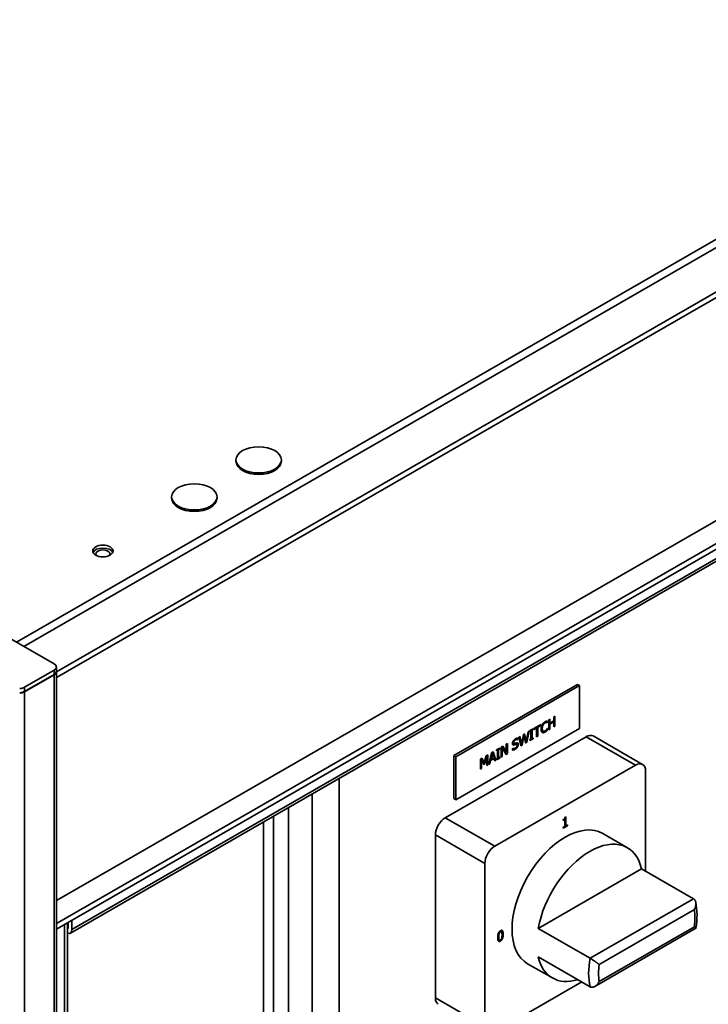
# Paper-space layout 'Sheet_1' of a CAD drawing. Extents: x 12 to 829, y 13 to 581.
# Drawn here: x 549 to 568, y 186 to 215 of the extents above; entities that cross this region are included whole.
import ezdxf

# ---------------------------------------------------------------- set-up
doc = ezdxf.new("R2010")
doc.units = 0
doc.layers.add('Visible Edges(OMA)', color=7, linetype='Continuous', lineweight=35)
doc.layers.add('Visible Tangent Edges(OMA)', color=7, linetype='Continuous', lineweight=35)

psp = doc.layouts.new('Sheet_1')

# ---------------------------------------------------------------- linework, layer by layer
at = {"layer": 'Visible Edges(OMA)'}
for p, q in [((549.803, 195.986), (605.934, 228.31)), ((549.803, 195.823), (605.934, 228.147)), ((549.803, 189.444), (605.368, 221.442)), ((549.803, 188.792), (605.934, 221.116)), ((549.803, 188.629), (605.934, 220.952)), ((550.203, 188.513), (603.236, 219.052)), ((554.938, 202.049), (554.938, 202.008)), ((556.238, 202.049), (556.238, 202.008)), ((553.1, 200.99), (553.1, 200.949)), ((554.4, 200.99), (554.4, 200.949)), ((547.704, 197.387), (549.737, 196.216)), ((549.737, 196.033), (548.893, 195.547)), ((549.803, 196.002), (549.803, 196.124)), ((548.893, 195.424), (549.737, 195.91)), ((548.893, 195.416), (549.737, 195.902)), ((549.803, 195.993), (549.803, 40.537)), ((561.174, 193.589), (564.71, 195.625)), ((561.231, 193.556), (564.766, 195.592)), ((564.71, 195.625), (564.766, 195.592)), ((564.766, 195.592), (564.766, 194.366)), ((563.885, 194.615), (563.918, 194.634)), ((563.885, 194.329), (563.885, 194.615)), ((563.911, 194.63), (563.911, 194.526)), ((563.918, 194.634), (563.918, 194.522)), ((564.032, 194.699), (564.065, 194.718)), ((564.032, 194.587), (564.032, 194.699)), ((564.058, 194.714), (564.058, 194.436)), ((564.065, 194.718), (564.065, 194.432)), ((564.766, 194.366), (561.231, 192.33)), ((563.346, 194.304), (563.442, 194.359)), ((563.435, 194.334), (563.403, 194.316)), ((563.403, 194.316), (563.403, 194.088)), ((563.403, 194.316), (563.41, 194.312)), ((563.442, 194.33), (563.41, 194.312)), ((563.41, 194.312), (563.41, 194.084)), ((563.435, 194.355), (563.435, 194.334)), ((563.435, 194.334), (563.442, 194.33)), ((563.442, 194.359), (563.442, 194.33)), ((563.457, 194.368), (563.656, 194.483)), ((563.533, 194.386), (563.457, 194.342)), ((563.54, 194.382), (563.457, 194.334)), ((563.457, 194.334), (563.457, 194.368)), ((563.533, 194.386), (563.54, 194.382)), ((563.54, 194.13), (563.54, 194.382)), ((563.649, 194.453), (563.566, 194.405)), ((563.566, 194.405), (563.566, 194.153)), ((563.566, 194.405), (563.573, 194.401)), ((563.656, 194.449), (563.573, 194.401)), ((563.573, 194.401), (563.573, 194.149)), ((563.649, 194.479), (563.649, 194.453)), ((563.649, 194.453), (563.656, 194.449)), ((563.656, 194.483), (563.656, 194.449)), ((563.716, 194.469), (563.723, 194.465)), ((563.848, 194.536), (563.845, 194.535)), ((563.845, 194.535), (563.852, 194.531)), ((563.848, 194.578), (563.848, 194.536)), ((563.848, 194.536), (563.855, 194.532)), ((563.848, 194.367), (563.848, 194.335)), ((563.848, 194.335), (563.855, 194.331)), ((563.855, 194.532), (563.852, 194.531)), ((563.852, 194.375), (563.855, 194.376)), ((563.855, 194.578), (563.855, 194.532)), ((563.855, 194.376), (563.855, 194.331)), ((563.911, 194.352), (563.885, 194.337)), ((563.918, 194.348), (563.885, 194.329)), ((564.025, 194.557), (563.911, 194.492)), ((563.911, 194.526), (563.918, 194.522)), ((563.911, 194.492), (563.911, 194.352)), ((563.911, 194.492), (563.918, 194.488)), ((563.911, 194.352), (563.918, 194.348)), ((563.918, 194.522), (564.032, 194.587)), ((564.032, 194.553), (563.918, 194.488)), ((563.918, 194.488), (563.918, 194.348)), ((564.025, 194.557), (564.032, 194.553)), ((564.032, 194.413), (564.032, 194.553)), ((564.058, 194.436), (564.032, 194.421)), ((564.065, 194.432), (564.032, 194.413)), ((564.058, 194.436), (564.065, 194.432)), ((560.927, 191.811), (564.957, 194.132)), ((562.998, 194.053), (562.996, 194.052)), ((562.996, 194.052), (563.003, 194.048)), ((562.998, 194.094), (562.998, 194.053)), ((562.998, 194.053), (563.005, 194.049)), ((563.005, 194.049), (563.003, 194.048)), ((563.005, 194.095), (563.005, 194.049)), ((563.028, 194.121), (563.062, 194.141)), ((563.091, 193.871), (563.028, 194.121)), ((563.056, 194.137), (563.104, 193.936)), ((563.062, 194.141), (563.112, 193.932)), ((563.112, 193.932), (563.161, 194.198)), ((563.169, 194.162), (563.121, 193.896)), ((563.177, 194.158), (563.128, 193.892)), ((563.161, 194.198), (563.194, 194.217)), ((563.169, 194.162), (563.177, 194.158)), ((563.227, 193.949), (563.177, 194.158)), ((563.189, 194.214), (563.237, 194.01)), ((563.194, 194.217), (563.244, 194.006)), ((563.244, 194.006), (563.294, 194.274)), ((563.317, 194.288), (563.257, 193.975)), ((563.326, 194.293), (563.264, 193.971)), ((563.294, 194.274), (563.326, 194.293)), ((563.346, 194.275), (563.346, 194.304)), ((563.37, 194.297), (563.346, 194.283)), ((563.377, 194.293), (563.346, 194.275)), ((563.435, 194.077), (563.346, 194.026)), ((563.442, 194.073), (563.346, 194.018)), ((563.346, 194.047), (563.377, 194.065)), ((563.346, 194.018), (563.346, 194.047)), ((563.37, 194.297), (563.377, 194.293)), ((563.377, 194.065), (563.377, 194.293)), ((563.403, 194.088), (563.41, 194.084)), ((563.41, 194.084), (563.442, 194.102)), ((563.435, 194.098), (563.435, 194.077)), ((563.435, 194.077), (563.442, 194.073)), ((563.442, 194.102), (563.442, 194.073)), ((563.566, 194.153), (563.54, 194.138)), ((563.573, 194.149), (563.54, 194.13)), ((563.566, 194.153), (563.573, 194.149)), ((563.721, 194.293), (563.728, 194.289)), ((563.815, 194.299), (563.822, 194.295)), ((565.157, 194.152), (566.571, 193.337)), ((562.389, 193.753), (562.485, 193.808)), ((562.389, 193.724), (562.389, 193.753)), ((562.413, 193.746), (562.389, 193.732)), ((562.413, 193.746), (562.42, 193.742)), ((562.478, 193.783), (562.446, 193.765)), ((562.446, 193.765), (562.446, 193.537)), ((562.446, 193.765), (562.453, 193.761)), ((562.485, 193.779), (562.453, 193.761)), ((562.453, 193.761), (562.453, 193.533)), ((562.478, 193.804), (562.478, 193.783)), ((562.478, 193.783), (562.485, 193.779)), ((562.485, 193.808), (562.485, 193.779)), ((562.526, 193.832), (562.572, 193.859)), ((562.526, 193.546), (562.526, 193.832)), ((562.549, 193.814), (562.549, 193.567)), ((562.549, 193.814), (562.556, 193.81)), ((562.666, 193.626), (562.556, 193.81)), ((562.556, 193.81), (562.556, 193.563)), ((562.569, 193.857), (562.665, 193.694)), ((562.572, 193.859), (562.672, 193.689)), ((562.672, 193.916), (562.703, 193.934)), ((562.672, 193.689), (562.672, 193.916)), ((562.696, 193.93), (562.696, 193.652)), ((562.703, 193.934), (562.703, 193.648)), ((562.847, 193.796), (562.849, 193.797)), ((562.847, 193.748), (562.847, 193.796)), ((562.886, 193.944), (562.893, 193.94)), ((562.898, 193.901), (562.906, 193.897)), ((562.964, 193.913), (562.971, 193.909)), ((563.121, 193.896), (563.089, 193.878)), ((563.128, 193.892), (563.091, 193.871)), ((563.104, 193.936), (563.112, 193.932)), ((563.121, 193.896), (563.128, 193.892)), ((563.257, 193.975), (563.225, 193.957)), ((563.264, 193.971), (563.227, 193.949)), ((563.237, 194.01), (563.244, 194.006)), ((563.257, 193.975), (563.264, 193.971)), ((561.174, 193.589), (561.231, 193.556)), ((561.174, 192.363), (561.174, 193.589)), ((561.231, 192.33), (561.231, 193.556)), ((561.932, 193.49), (561.977, 193.516)), ((561.932, 193.204), (561.932, 193.49)), ((561.956, 193.472), (561.956, 193.226)), ((561.956, 193.472), (561.963, 193.468)), ((562.027, 193.337), (561.963, 193.468)), ((561.963, 193.468), (561.963, 193.221)), ((561.973, 193.514), (562.032, 193.396)), ((561.977, 193.516), (562.039, 193.392)), ((562.039, 193.392), (562.099, 193.586)), ((562.104, 193.558), (562.04, 193.353)), ((562.111, 193.554), (562.047, 193.349)), ((562.099, 193.586), (562.144, 193.612)), ((562.104, 193.558), (562.111, 193.554)), ((562.111, 193.307), (562.111, 193.554)), ((562.137, 193.608), (562.137, 193.33)), ((562.144, 193.612), (562.144, 193.326)), ((562.168, 193.34), (562.251, 193.674)), ((562.311, 193.51), (562.216, 193.456)), ((562.318, 193.506), (562.223, 193.452)), ((562.264, 193.65), (562.225, 193.493)), ((562.225, 193.493), (562.232, 193.489)), ((562.271, 193.646), (562.232, 193.489)), ((562.232, 193.489), (562.309, 193.533)), ((562.251, 193.674), (562.292, 193.697)), ((562.264, 193.65), (562.271, 193.646)), ((562.309, 193.533), (562.271, 193.646)), ((562.287, 193.694), (562.368, 193.463)), ((562.292, 193.697), (562.375, 193.459)), ((562.311, 193.51), (562.318, 193.506)), ((562.34, 193.439), (562.318, 193.506)), ((562.42, 193.742), (562.389, 193.724)), ((562.478, 193.526), (562.389, 193.475)), ((562.485, 193.522), (562.389, 193.467)), ((562.389, 193.496), (562.42, 193.514)), ((562.389, 193.467), (562.389, 193.496)), ((562.42, 193.514), (562.42, 193.742)), ((562.446, 193.537), (562.453, 193.533)), ((562.453, 193.533), (562.485, 193.551)), ((562.478, 193.547), (562.478, 193.526)), ((562.478, 193.526), (562.485, 193.522)), ((562.485, 193.551), (562.485, 193.522)), ((562.549, 193.567), (562.526, 193.554)), ((562.556, 193.563), (562.526, 193.546)), ((562.549, 193.567), (562.556, 193.563)), ((562.696, 193.652), (562.662, 193.632)), ((562.665, 193.694), (562.672, 193.689)), ((562.703, 193.648), (562.666, 193.626)), ((562.696, 193.652), (562.703, 193.648)), ((561.956, 193.226), (561.932, 193.212)), ((561.963, 193.221), (561.932, 193.204)), ((561.956, 193.226), (561.963, 193.221)), ((562.04, 193.353), (562.024, 193.344)), ((562.047, 193.349), (562.027, 193.337)), ((562.032, 193.396), (562.039, 193.392)), ((562.04, 193.353), (562.047, 193.349)), ((562.137, 193.33), (562.111, 193.315)), ((562.144, 193.326), (562.111, 193.307)), ((562.137, 193.33), (562.144, 193.326)), ((562.201, 193.359), (562.168, 193.34)), ((562.194, 193.363), (562.17, 193.349)), ((562.216, 193.456), (562.194, 193.363)), ((562.194, 193.363), (562.201, 193.359)), ((562.223, 193.452), (562.201, 193.359)), ((562.216, 193.456), (562.223, 193.452)), ((562.368, 193.463), (562.338, 193.446)), ((562.375, 193.459), (562.34, 193.439)), ((562.341, 190.997), (566.372, 193.318)), ((562.368, 193.463), (562.375, 193.459)), ((566.654, 193.154), (566.654, 190.289)), ((561.174, 192.363), (561.231, 192.33)), ((556.444, 192.107), (556.444, 164.412)), ((564.352, 191.828), (564.378, 191.843)), ((564.371, 191.839), (564.371, 191.589)), ((564.378, 191.843), (564.378, 191.585)), ((564.339, 191.762), (564.301, 191.74)), ((564.301, 191.732), (564.301, 191.759)), ((564.346, 191.758), (564.301, 191.732)), ((564.415, 191.585), (564.301, 191.52)), ((564.422, 191.581), (564.301, 191.511)), ((564.301, 191.541), (564.346, 191.566)), ((564.301, 191.511), (564.301, 191.541)), ((564.339, 191.762), (564.346, 191.758)), ((564.346, 191.566), (564.346, 191.758)), ((564.371, 191.589), (564.378, 191.585)), ((564.378, 191.585), (564.422, 191.61)), ((564.415, 191.606), (564.415, 191.585)), ((564.415, 191.585), (564.422, 191.581)), ((564.422, 191.61), (564.422, 191.581)), ((560.644, 186.661), (560.644, 191.321)), ((565.429, 191.363), (566.136, 190.956)), ((562.058, 185.847), (562.058, 190.507)), ((563.585, 188.65), (566.542, 190.353)), ((566.542, 190.353), (568.027, 189.498)), ((550.125, 41.653), (550.125, 188.814)), ((550.143, 188.677), (550.143, 188.825)), ((550.249, 188.886), (550.249, 188.616)), ((562.524, 188.559), (562.531, 188.555)), ((563.585, 188.65), (565.07, 187.795)), ((568.094, 188.652), (565.202, 186.987)), ((562.471, 188.317), (562.478, 188.313)), ((563.585, 187.833), (565.07, 186.978)), ((563.283, 187.637), (563.99, 187.23)), ((564.83, 187.116), (562.341, 185.683))]:
    psp.add_line(p, q, dxfattribs=at)
at = {"layer": 'Visible Edges(OMA)', "flags": 128}
for points in [[(563.667, 194.346), (563.667, 194.352), (563.667, 194.358), (563.668, 194.363), (563.668, 194.369), (563.668, 194.375), (563.669, 194.381), (563.67, 194.386), (563.671, 194.392), (563.672, 194.397), (563.673, 194.402), (563.674, 194.408), (563.675, 194.413), (563.676, 194.418), (563.678, 194.423), (563.679, 194.428), (563.681, 194.433), (563.683, 194.438), (563.685, 194.443), (563.687, 194.448), (563.689, 194.453), (563.691, 194.458), (563.693, 194.463), (563.696, 194.468), (563.698, 194.473)], [(563.698, 194.253), (563.696, 194.255), (563.693, 194.257), (563.691, 194.259), (563.689, 194.261), (563.687, 194.264), (563.685, 194.267), (563.683, 194.269), (563.681, 194.272), (563.68, 194.276), (563.678, 194.279), (563.677, 194.283), (563.675, 194.286), (563.674, 194.29), (563.673, 194.295), (563.672, 194.299), (563.671, 194.303), (563.67, 194.308), (563.669, 194.313), (563.668, 194.318), (563.668, 194.323), (563.668, 194.329), (563.667, 194.334), (563.667, 194.34), (563.667, 194.346)], [(563.716, 194.469), (563.714, 194.464), (563.712, 194.458), (563.709, 194.453), (563.708, 194.448), (563.706, 194.444), (563.704, 194.439), (563.703, 194.434), (563.702, 194.43), (563.701, 194.426), (563.7, 194.422), (563.699, 194.418), (563.698, 194.414), (563.698, 194.41), (563.697, 194.406), (563.696, 194.403), (563.696, 194.399), (563.696, 194.395), (563.695, 194.391), (563.695, 194.388), (563.695, 194.384), (563.695, 194.38), (563.694, 194.377), (563.694, 194.373), (563.694, 194.37)], [(563.694, 194.37), (563.694, 194.363), (563.695, 194.356), (563.695, 194.35), (563.696, 194.345), (563.696, 194.34), (563.697, 194.336), (563.698, 194.332), (563.699, 194.328), (563.7, 194.325), (563.701, 194.322), (563.701, 194.32), (563.702, 194.318), (563.703, 194.315), (563.704, 194.313), (563.705, 194.311), (563.706, 194.309), (563.707, 194.307), (563.709, 194.306), (563.71, 194.304), (563.711, 194.302), (563.713, 194.301), (563.714, 194.299), (563.716, 194.298), (563.717, 194.296)], [(563.698, 194.473), (563.7, 194.477), (563.703, 194.482), (563.706, 194.486), (563.708, 194.49), (563.711, 194.495), (563.714, 194.499), (563.717, 194.503), (563.72, 194.507), (563.723, 194.511), (563.726, 194.515), (563.73, 194.518), (563.733, 194.522), (563.736, 194.526), (563.74, 194.529), (563.743, 194.533), (563.747, 194.536), (563.751, 194.539), (563.755, 194.542), (563.758, 194.545), (563.762, 194.548), (563.766, 194.551), (563.77, 194.553), (563.774, 194.556), (563.778, 194.558)], [(563.723, 194.465), (563.722, 194.461), (563.72, 194.458), (563.719, 194.454), (563.717, 194.45), (563.716, 194.447), (563.714, 194.443), (563.713, 194.439), (563.712, 194.435), (563.71, 194.431), (563.709, 194.427), (563.708, 194.423), (563.707, 194.419), (563.706, 194.414), (563.705, 194.41), (563.705, 194.406), (563.704, 194.401), (563.703, 194.397), (563.703, 194.393), (563.702, 194.388), (563.702, 194.384), (563.702, 194.379), (563.702, 194.375), (563.701, 194.37), (563.701, 194.366)], [(563.701, 194.366), (563.701, 194.361), (563.702, 194.356), (563.702, 194.352), (563.702, 194.347), (563.702, 194.343), (563.703, 194.339), (563.703, 194.335), (563.704, 194.331), (563.705, 194.328), (563.706, 194.325), (563.707, 194.321), (563.707, 194.318), (563.709, 194.316), (563.71, 194.313), (563.711, 194.31), (563.712, 194.308), (563.713, 194.305), (563.715, 194.303), (563.716, 194.301), (563.718, 194.299), (563.719, 194.297), (563.721, 194.295), (563.722, 194.294), (563.724, 194.292)], [(563.771, 194.53), (563.768, 194.528), (563.765, 194.526), (563.762, 194.524), (563.758, 194.521), (563.755, 194.519), (563.752, 194.516), (563.749, 194.513), (563.747, 194.511), (563.744, 194.508), (563.742, 194.506), (563.739, 194.503), (563.737, 194.501), (563.735, 194.498), (563.733, 194.496), (563.732, 194.493), (563.73, 194.491), (563.728, 194.488), (563.726, 194.485), (563.724, 194.483), (563.723, 194.48), (563.721, 194.477), (563.719, 194.474), (563.718, 194.472), (563.716, 194.469)], [(563.778, 194.526), (563.776, 194.524), (563.773, 194.522), (563.77, 194.521), (563.768, 194.519), (563.765, 194.517), (563.763, 194.515), (563.76, 194.513), (563.758, 194.511), (563.755, 194.508), (563.753, 194.506), (563.751, 194.503), (563.748, 194.501), (563.746, 194.498), (563.744, 194.496), (563.741, 194.493), (563.739, 194.49), (563.737, 194.487), (563.735, 194.484), (563.733, 194.481), (563.731, 194.478), (563.729, 194.475), (563.727, 194.471), (563.725, 194.468), (563.723, 194.465)], [(563.817, 194.543), (563.814, 194.543), (563.811, 194.543), (563.808, 194.543), (563.805, 194.542), (563.802, 194.542), (563.8, 194.541), (563.798, 194.541), (563.796, 194.541), (563.795, 194.54), (563.793, 194.54), (563.792, 194.539), (563.79, 194.539), (563.789, 194.538), (563.787, 194.538), (563.785, 194.537), (563.784, 194.536), (563.782, 194.536), (563.781, 194.535), (563.779, 194.534), (563.777, 194.533), (563.776, 194.532), (563.774, 194.532), (563.773, 194.531), (563.771, 194.53)], [(563.778, 194.558), (563.78, 194.559), (563.782, 194.561), (563.785, 194.562), (563.787, 194.563), (563.788, 194.564), (563.79, 194.565), (563.792, 194.566), (563.794, 194.567), (563.796, 194.567), (563.798, 194.568), (563.8, 194.569), (563.802, 194.57), (563.804, 194.57), (563.805, 194.571), (563.807, 194.572), (563.809, 194.572), (563.811, 194.573), (563.812, 194.573), (563.814, 194.574), (563.816, 194.574), (563.817, 194.575), (563.819, 194.575), (563.82, 194.576), (563.822, 194.576)], [(563.824, 194.539), (563.823, 194.539), (563.821, 194.539), (563.819, 194.539), (563.818, 194.539), (563.816, 194.539), (563.814, 194.538), (563.813, 194.538), (563.811, 194.538), (563.809, 194.538), (563.807, 194.537), (563.806, 194.537), (563.804, 194.537), (563.802, 194.536), (563.8, 194.536), (563.798, 194.535), (563.796, 194.534), (563.794, 194.533), (563.792, 194.533), (563.79, 194.532), (563.787, 194.531), (563.785, 194.53), (563.783, 194.528), (563.781, 194.527), (563.778, 194.526)], [(563.778, 194.295), (563.781, 194.296), (563.783, 194.298), (563.785, 194.299), (563.787, 194.301), (563.79, 194.302), (563.792, 194.304), (563.794, 194.305), (563.796, 194.307), (563.798, 194.309), (563.8, 194.31), (563.803, 194.312), (563.805, 194.314), (563.807, 194.316), (563.809, 194.318), (563.81, 194.32), (563.812, 194.321), (563.814, 194.323), (563.816, 194.325), (563.818, 194.327), (563.82, 194.329), (563.821, 194.331), (563.823, 194.333), (563.825, 194.335), (563.826, 194.336)], [(563.848, 194.335), (563.846, 194.333), (563.845, 194.332), (563.844, 194.33), (563.842, 194.329), (563.841, 194.327), (563.84, 194.326), (563.838, 194.324), (563.837, 194.323), (563.836, 194.321), (563.834, 194.32), (563.833, 194.318), (563.832, 194.317), (563.83, 194.315), (563.829, 194.314), (563.828, 194.312), (563.826, 194.311), (563.825, 194.309), (563.823, 194.308), (563.822, 194.306), (563.821, 194.305), (563.819, 194.303), (563.818, 194.302), (563.816, 194.301), (563.815, 194.299)], [(563.845, 194.535), (563.844, 194.535), (563.843, 194.536), (563.842, 194.536), (563.841, 194.537), (563.84, 194.537), (563.839, 194.538), (563.838, 194.538), (563.836, 194.539), (563.835, 194.539), (563.834, 194.539), (563.833, 194.54), (563.832, 194.54), (563.831, 194.541), (563.83, 194.541), (563.828, 194.541), (563.827, 194.541), (563.826, 194.542), (563.825, 194.542), (563.824, 194.542), (563.822, 194.542), (563.821, 194.542), (563.82, 194.542), (563.818, 194.543), (563.817, 194.543)], [(563.822, 194.576), (563.823, 194.576), (563.825, 194.576), (563.826, 194.577), (563.827, 194.577), (563.829, 194.577), (563.83, 194.577), (563.831, 194.577), (563.833, 194.578), (563.834, 194.578), (563.835, 194.578), (563.837, 194.578), (563.838, 194.578), (563.84, 194.578), (563.841, 194.578), (563.842, 194.578), (563.844, 194.578), (563.845, 194.578), (563.847, 194.578), (563.848, 194.578), (563.849, 194.578), (563.851, 194.578), (563.852, 194.578), (563.853, 194.578), (563.855, 194.578)], [(563.855, 194.331), (563.853, 194.329), (563.852, 194.328), (563.851, 194.326), (563.849, 194.325), (563.848, 194.323), (563.847, 194.322), (563.846, 194.32), (563.844, 194.319), (563.843, 194.317), (563.842, 194.316), (563.841, 194.315), (563.839, 194.313), (563.838, 194.312), (563.837, 194.31), (563.836, 194.309), (563.834, 194.308), (563.833, 194.306), (563.831, 194.305), (563.83, 194.303), (563.828, 194.302), (563.827, 194.3), (563.825, 194.299), (563.824, 194.297), (563.822, 194.295)], [(563.852, 194.531), (563.851, 194.531), (563.851, 194.531), (563.85, 194.532), (563.849, 194.532), (563.848, 194.533), (563.847, 194.533), (563.846, 194.533), (563.845, 194.534), (563.844, 194.534), (563.843, 194.535), (563.842, 194.535), (563.841, 194.535), (563.84, 194.536), (563.839, 194.536), (563.837, 194.537), (563.836, 194.537), (563.835, 194.537), (563.833, 194.537), (563.832, 194.538), (563.831, 194.538), (563.829, 194.538), (563.828, 194.538), (563.826, 194.538), (563.824, 194.539)], [(563.826, 194.336), (563.828, 194.338), (563.829, 194.34), (563.83, 194.342), (563.832, 194.344), (563.833, 194.346), (563.835, 194.347), (563.836, 194.349), (563.837, 194.351), (563.838, 194.353), (563.84, 194.354), (563.841, 194.356), (563.842, 194.358), (563.843, 194.36), (563.844, 194.361), (563.845, 194.363), (563.846, 194.364), (563.847, 194.366), (563.848, 194.367), (563.849, 194.368), (563.85, 194.37), (563.85, 194.371), (563.851, 194.372), (563.852, 194.373), (563.852, 194.375)], [(562.849, 193.941), (562.849, 193.947), (562.849, 193.953), (562.85, 193.959), (562.851, 193.964), (562.853, 193.97), (562.854, 193.976), (562.857, 193.982), (562.859, 193.988), (562.862, 193.994), (562.865, 194.001), (562.868, 194.007), (562.872, 194.013), (562.876, 194.019), (562.88, 194.025), (562.885, 194.03), (562.889, 194.036), (562.894, 194.041), (562.899, 194.046), (562.904, 194.051), (562.909, 194.055), (562.914, 194.059), (562.92, 194.063), (562.926, 194.067), (562.932, 194.071)], [(562.927, 194.043), (562.923, 194.041), (562.92, 194.039), (562.916, 194.036), (562.913, 194.034), (562.91, 194.031), (562.906, 194.028), (562.903, 194.025), (562.9, 194.022), (562.896, 194.018), (562.894, 194.014), (562.891, 194.011), (562.889, 194.007), (562.886, 194.004), (562.885, 194.001), (562.883, 193.998), (562.881, 193.994), (562.88, 193.991), (562.879, 193.988), (562.878, 193.984), (562.877, 193.981), (562.877, 193.978), (562.876, 193.975), (562.876, 193.972), (562.876, 193.969)], [(562.934, 194.039), (562.93, 194.037), (562.927, 194.035), (562.923, 194.032), (562.92, 194.03), (562.916, 194.027), (562.913, 194.024), (562.91, 194.021), (562.907, 194.018), (562.905, 194.015), (562.902, 194.012), (562.899, 194.009), (562.897, 194.005), (562.895, 194.002), (562.893, 193.999), (562.891, 193.995), (562.889, 193.992), (562.888, 193.988), (562.886, 193.985), (562.885, 193.982), (562.884, 193.978), (562.884, 193.975), (562.883, 193.971), (562.883, 193.968), (562.883, 193.965)], [(562.996, 194.052), (562.992, 194.053), (562.989, 194.054), (562.985, 194.055), (562.982, 194.056), (562.978, 194.056), (562.975, 194.056), (562.971, 194.056), (562.968, 194.056), (562.965, 194.056), (562.963, 194.056), (562.961, 194.056), (562.958, 194.055), (562.956, 194.055), (562.953, 194.054), (562.95, 194.053), (562.948, 194.053), (562.945, 194.052), (562.943, 194.051), (562.94, 194.05), (562.938, 194.049), (562.935, 194.047), (562.932, 194.046), (562.93, 194.045), (562.927, 194.043)], [(562.932, 194.071), (562.935, 194.073), (562.939, 194.075), (562.942, 194.076), (562.945, 194.078), (562.949, 194.08), (562.952, 194.081), (562.955, 194.083), (562.959, 194.084), (562.962, 194.085), (562.965, 194.087), (562.968, 194.088), (562.971, 194.089), (562.974, 194.09), (562.977, 194.09), (562.98, 194.091), (562.983, 194.092), (562.986, 194.093), (562.989, 194.093), (562.992, 194.094), (562.995, 194.094), (562.997, 194.094), (563, 194.094), (563.003, 194.095), (563.005, 194.095)], [(563.003, 194.048), (563.001, 194.049), (562.999, 194.049), (562.997, 194.05), (562.994, 194.051), (562.992, 194.051), (562.99, 194.052), (562.987, 194.052), (562.984, 194.052), (562.982, 194.052), (562.979, 194.052), (562.976, 194.052), (562.973, 194.052), (562.97, 194.052), (562.967, 194.051), (562.963, 194.051), (562.96, 194.05), (562.957, 194.049), (562.954, 194.048), (562.951, 194.047), (562.947, 194.046), (562.944, 194.044), (562.941, 194.043), (562.937, 194.041), (562.934, 194.039)], [(563.771, 194.266), (563.767, 194.264), (563.764, 194.262), (563.761, 194.26), (563.757, 194.259), (563.754, 194.257), (563.751, 194.256), (563.748, 194.255), (563.744, 194.254), (563.741, 194.253), (563.738, 194.252), (563.735, 194.251), (563.732, 194.25), (563.728, 194.25), (563.725, 194.249), (563.722, 194.249), (563.719, 194.249), (563.716, 194.249), (563.714, 194.249), (563.711, 194.25), (563.708, 194.25), (563.705, 194.251), (563.703, 194.252), (563.7, 194.252), (563.698, 194.253)], [(563.778, 194.262), (563.774, 194.259), (563.77, 194.257), (563.766, 194.255), (563.762, 194.254), (563.758, 194.252), (563.755, 194.251), (563.751, 194.249), (563.747, 194.248), (563.744, 194.247), (563.74, 194.247), (563.737, 194.246), (563.733, 194.245), (563.73, 194.245), (563.727, 194.245), (563.724, 194.245), (563.72, 194.245), (563.717, 194.246), (563.714, 194.246), (563.711, 194.247), (563.709, 194.248), (563.706, 194.249), (563.703, 194.25), (563.701, 194.252), (563.698, 194.253)], [(563.717, 194.296), (563.717, 194.296), (563.717, 194.296), (563.718, 194.296), (563.718, 194.296), (563.718, 194.296), (563.718, 194.296), (563.718, 194.295), (563.719, 194.295), (563.719, 194.295), (563.719, 194.295), (563.719, 194.295), (563.719, 194.295), (563.719, 194.295), (563.72, 194.295), (563.72, 194.294), (563.72, 194.294), (563.72, 194.294), (563.72, 194.294), (563.72, 194.294), (563.721, 194.294), (563.721, 194.294), (563.721, 194.294), (563.721, 194.294), (563.721, 194.293)], [(563.724, 194.292), (563.726, 194.291), (563.728, 194.29), (563.73, 194.289), (563.732, 194.288), (563.734, 194.287), (563.736, 194.286), (563.738, 194.286), (563.74, 194.285), (563.742, 194.285), (563.744, 194.285), (563.746, 194.285), (563.749, 194.285), (563.751, 194.285), (563.753, 194.285), (563.756, 194.286), (563.758, 194.286), (563.761, 194.287), (563.763, 194.288), (563.765, 194.289), (563.768, 194.29), (563.77, 194.291), (563.773, 194.292), (563.776, 194.293), (563.778, 194.295)], [(563.815, 194.299), (563.813, 194.298), (563.811, 194.296), (563.81, 194.295), (563.808, 194.293), (563.806, 194.292), (563.805, 194.29), (563.803, 194.289), (563.801, 194.287), (563.8, 194.286), (563.798, 194.284), (563.796, 194.283), (563.794, 194.281), (563.793, 194.28), (563.791, 194.279), (563.789, 194.277), (563.787, 194.276), (563.785, 194.274), (563.783, 194.273), (563.781, 194.272), (563.779, 194.271), (563.777, 194.269), (563.775, 194.268), (563.773, 194.267), (563.771, 194.266)], [(563.822, 194.295), (563.82, 194.294), (563.818, 194.292), (563.817, 194.29), (563.815, 194.289), (563.813, 194.287), (563.811, 194.286), (563.81, 194.284), (563.808, 194.283), (563.807, 194.281), (563.805, 194.28), (563.803, 194.279), (563.802, 194.278), (563.8, 194.276), (563.799, 194.275), (563.797, 194.274), (563.795, 194.272), (563.793, 194.271), (563.791, 194.27), (563.789, 194.269), (563.787, 194.267), (563.785, 194.266), (563.783, 194.264), (563.78, 194.263), (563.778, 194.262)], [(562.921, 193.776), (562.912, 193.771), (562.904, 193.768), (562.898, 193.764), (562.892, 193.762), (562.887, 193.76), (562.882, 193.758), (562.879, 193.757), (562.876, 193.757), (562.874, 193.756), (562.872, 193.756), (562.871, 193.755), (562.869, 193.755), (562.867, 193.755), (562.865, 193.754), (562.863, 193.754), (562.861, 193.754), (562.86, 193.753), (562.858, 193.753), (562.856, 193.753), (562.854, 193.753), (562.852, 193.753), (562.85, 193.752), (562.849, 193.752), (562.847, 193.752)], [(562.928, 193.772), (562.924, 193.77), (562.919, 193.767), (562.915, 193.765), (562.911, 193.763), (562.907, 193.761), (562.903, 193.76), (562.899, 193.758), (562.896, 193.757), (562.892, 193.755), (562.889, 193.754), (562.885, 193.753), (562.882, 193.752), (562.879, 193.752), (562.876, 193.751), (562.873, 193.75), (562.87, 193.75), (562.867, 193.749), (562.864, 193.749), (562.861, 193.749), (562.858, 193.748), (562.855, 193.748), (562.852, 193.748), (562.85, 193.748), (562.847, 193.748)], [(562.865, 193.899), (562.863, 193.899), (562.862, 193.9), (562.861, 193.901), (562.86, 193.903), (562.859, 193.904), (562.858, 193.905), (562.857, 193.906), (562.856, 193.908), (562.855, 193.909), (562.854, 193.911), (562.854, 193.912), (562.853, 193.914), (562.852, 193.916), (562.852, 193.918), (562.851, 193.92), (562.85, 193.922), (562.85, 193.924), (562.85, 193.926), (562.849, 193.928), (562.849, 193.931), (562.849, 193.933), (562.849, 193.936), (562.849, 193.938), (562.849, 193.941)], [(562.849, 193.797), (562.852, 193.796), (562.855, 193.794), (562.858, 193.793), (562.861, 193.793), (562.863, 193.792), (562.867, 193.791), (562.87, 193.791), (562.873, 193.79), (562.876, 193.79), (562.879, 193.79), (562.883, 193.79), (562.886, 193.791), (562.889, 193.791), (562.893, 193.792), (562.896, 193.792), (562.9, 193.793), (562.903, 193.794), (562.906, 193.795), (562.909, 193.796), (562.913, 193.797), (562.916, 193.799), (562.919, 193.8), (562.922, 193.802), (562.926, 193.804)], [(562.898, 193.901), (562.895, 193.9), (562.892, 193.899), (562.889, 193.899), (562.886, 193.898), (562.884, 193.898), (562.882, 193.898), (562.88, 193.898), (562.878, 193.898), (562.877, 193.898), (562.876, 193.898), (562.875, 193.898), (562.874, 193.898), (562.873, 193.898), (562.872, 193.898), (562.871, 193.898), (562.87, 193.898), (562.869, 193.898), (562.868, 193.898), (562.867, 193.899), (562.866, 193.899), (562.865, 193.899), (562.864, 193.899), (562.864, 193.9), (562.863, 193.9)], [(562.906, 193.897), (562.903, 193.896), (562.901, 193.896), (562.899, 193.895), (562.897, 193.895), (562.895, 193.895), (562.893, 193.894), (562.892, 193.894), (562.89, 193.894), (562.888, 193.894), (562.886, 193.894), (562.884, 193.893), (562.883, 193.893), (562.881, 193.893), (562.879, 193.894), (562.878, 193.894), (562.876, 193.894), (562.875, 193.894), (562.873, 193.895), (562.872, 193.895), (562.87, 193.896), (562.869, 193.896), (562.867, 193.897), (562.866, 193.898), (562.865, 193.899)], [(562.876, 193.969), (562.876, 193.968), (562.876, 193.966), (562.876, 193.965), (562.876, 193.964), (562.876, 193.963), (562.876, 193.962), (562.876, 193.96), (562.877, 193.959), (562.877, 193.958), (562.877, 193.957), (562.877, 193.956), (562.878, 193.955), (562.878, 193.954), (562.878, 193.953), (562.879, 193.952), (562.879, 193.951), (562.879, 193.95), (562.88, 193.949), (562.88, 193.949), (562.881, 193.948), (562.882, 193.947), (562.883, 193.946), (562.884, 193.945), (562.886, 193.944)], [(562.883, 193.965), (562.883, 193.962), (562.883, 193.959), (562.883, 193.956), (562.884, 193.954), (562.884, 193.952), (562.885, 193.95), (562.886, 193.948), (562.887, 193.946), (562.888, 193.944), (562.889, 193.943), (562.89, 193.942), (562.891, 193.941), (562.893, 193.94), (562.894, 193.939), (562.896, 193.938), (562.898, 193.938), (562.899, 193.937), (562.901, 193.937), (562.903, 193.937), (562.906, 193.937), (562.908, 193.937), (562.91, 193.938), (562.913, 193.938), (562.915, 193.939)], [(562.943, 193.914), (562.941, 193.913), (562.94, 193.913), (562.938, 193.912), (562.936, 193.912), (562.934, 193.911), (562.932, 193.911), (562.931, 193.91), (562.929, 193.91), (562.927, 193.909), (562.925, 193.909), (562.923, 193.908), (562.921, 193.908), (562.92, 193.907), (562.918, 193.906), (562.916, 193.906), (562.914, 193.905), (562.912, 193.905), (562.91, 193.904), (562.908, 193.904), (562.906, 193.903), (562.904, 193.902), (562.902, 193.902), (562.9, 193.901), (562.898, 193.901)], [(562.95, 193.91), (562.948, 193.909), (562.947, 193.909), (562.945, 193.908), (562.943, 193.908), (562.941, 193.907), (562.939, 193.907), (562.938, 193.906), (562.936, 193.906), (562.934, 193.905), (562.933, 193.905), (562.931, 193.904), (562.929, 193.904), (562.928, 193.903), (562.926, 193.903), (562.924, 193.902), (562.922, 193.902), (562.921, 193.901), (562.919, 193.901), (562.917, 193.9), (562.915, 193.899), (562.912, 193.899), (562.91, 193.898), (562.908, 193.897), (562.906, 193.897)], [(562.915, 193.939), (562.917, 193.939), (562.919, 193.94), (562.921, 193.94), (562.923, 193.941), (562.925, 193.941), (562.927, 193.942), (562.929, 193.943), (562.931, 193.943), (562.933, 193.944), (562.936, 193.945), (562.938, 193.945), (562.941, 193.946), (562.943, 193.947), (562.946, 193.948), (562.948, 193.948), (562.95, 193.949), (562.952, 193.949), (562.955, 193.95), (562.957, 193.951), (562.959, 193.951), (562.961, 193.952), (562.962, 193.952), (562.964, 193.953), (562.966, 193.953)], [(562.986, 193.839), (562.981, 193.832), (562.977, 193.826), (562.973, 193.821), (562.969, 193.816), (562.965, 193.812), (562.962, 193.808), (562.96, 193.806), (562.958, 193.804), (562.955, 193.802), (562.953, 193.8), (562.951, 193.798), (562.949, 193.796), (562.947, 193.794), (562.945, 193.792), (562.942, 193.79), (562.94, 193.789), (562.938, 193.787), (562.935, 193.785), (562.933, 193.784), (562.931, 193.782), (562.928, 193.781), (562.926, 193.779), (562.923, 193.778), (562.921, 193.776)], [(562.926, 193.804), (562.93, 193.806), (562.934, 193.809), (562.938, 193.812), (562.942, 193.815), (562.946, 193.818), (562.95, 193.821), (562.953, 193.824), (562.956, 193.827), (562.959, 193.83), (562.962, 193.834), (562.964, 193.837), (562.967, 193.841), (562.969, 193.844), (562.971, 193.848), (562.973, 193.851), (562.975, 193.855), (562.976, 193.858), (562.977, 193.862), (562.978, 193.865), (562.979, 193.869), (562.98, 193.873), (562.98, 193.876), (562.981, 193.88), (562.981, 193.883)], [(562.993, 193.835), (562.991, 193.832), (562.989, 193.829), (562.986, 193.826), (562.984, 193.823), (562.982, 193.82), (562.98, 193.817), (562.978, 193.814), (562.975, 193.811), (562.973, 193.809), (562.971, 193.806), (562.968, 193.803), (562.966, 193.801), (562.963, 193.798), (562.96, 193.796), (562.958, 193.793), (562.955, 193.791), (562.952, 193.788), (562.949, 193.786), (562.946, 193.784), (562.942, 193.781), (562.939, 193.779), (562.935, 193.777), (562.932, 193.774), (562.928, 193.772)], [(562.964, 193.913), (562.963, 193.913), (562.963, 193.913), (562.962, 193.914), (562.961, 193.914), (562.96, 193.914), (562.96, 193.914), (562.959, 193.915), (562.958, 193.915), (562.957, 193.915), (562.956, 193.915), (562.955, 193.915), (562.954, 193.915), (562.954, 193.915), (562.953, 193.915), (562.952, 193.915), (562.951, 193.915), (562.95, 193.915), (562.949, 193.915), (562.948, 193.915), (562.947, 193.914), (562.946, 193.914), (562.945, 193.914), (562.944, 193.914), (562.943, 193.914)], [(562.981, 193.883), (562.981, 193.886), (562.981, 193.889), (562.98, 193.891), (562.98, 193.894), (562.979, 193.896), (562.979, 193.898), (562.978, 193.9), (562.978, 193.901), (562.977, 193.903), (562.976, 193.904), (562.975, 193.906), (562.973, 193.907), (562.972, 193.908), (562.971, 193.909), (562.969, 193.91), (562.968, 193.91), (562.966, 193.911), (562.964, 193.911), (562.962, 193.911), (562.96, 193.911), (562.958, 193.911), (562.955, 193.911), (562.953, 193.91), (562.95, 193.91)], [(562.966, 193.953), (562.97, 193.954), (562.974, 193.954), (562.978, 193.955), (562.981, 193.955), (562.985, 193.955), (562.988, 193.954), (562.991, 193.954), (562.994, 193.953), (562.996, 193.952), (562.999, 193.95), (563.001, 193.949), (563.003, 193.947), (563.005, 193.945), (563.007, 193.943), (563.008, 193.941), (563.01, 193.938), (563.011, 193.935), (563.012, 193.932), (563.013, 193.929), (563.014, 193.925), (563.014, 193.921), (563.015, 193.918), (563.015, 193.913), (563.015, 193.909)], [(563.008, 193.913), (563.008, 193.91), (563.008, 193.906), (563.007, 193.903), (563.007, 193.899), (563.006, 193.895), (563.006, 193.892), (563.005, 193.888), (563.004, 193.884), (563.003, 193.881), (563.002, 193.878), (563.002, 193.875), (563.001, 193.872), (563, 193.869), (562.999, 193.866), (562.998, 193.864), (562.996, 193.861), (562.995, 193.858), (562.994, 193.855), (562.993, 193.853), (562.991, 193.85), (562.99, 193.847), (562.989, 193.845), (562.987, 193.842), (562.986, 193.839)], [(563.015, 193.909), (563.015, 193.906), (563.015, 193.903), (563.015, 193.9), (563.014, 193.898), (563.014, 193.895), (563.014, 193.891), (563.013, 193.888), (563.012, 193.885), (563.012, 193.882), (563.011, 193.879), (563.01, 193.876), (563.009, 193.873), (563.008, 193.869), (563.007, 193.866), (563.006, 193.863), (563.005, 193.86), (563.003, 193.857), (563.002, 193.853), (563.001, 193.85), (562.999, 193.847), (562.998, 193.844), (562.996, 193.841), (562.994, 193.838), (562.993, 193.835)], [(562.995, 193.953), (562.996, 193.951), (562.998, 193.95), (562.999, 193.948), (563, 193.947), (563.001, 193.945), (563.002, 193.943), (563.003, 193.942), (563.003, 193.941), (563.004, 193.939), (563.005, 193.938), (563.005, 193.936), (563.005, 193.934), (563.006, 193.933), (563.006, 193.931), (563.007, 193.93), (563.007, 193.928), (563.007, 193.926), (563.007, 193.924), (563.008, 193.923), (563.008, 193.921), (563.008, 193.919), (563.008, 193.917), (563.008, 193.915), (563.008, 193.913)], [(564.301, 191.759), (564.305, 191.761), (564.309, 191.763), (564.313, 191.766), (564.316, 191.768), (564.32, 191.771), (564.323, 191.773), (564.326, 191.776), (564.329, 191.778), (564.332, 191.781), (564.334, 191.783), (564.336, 191.786), (564.338, 191.788), (564.34, 191.791), (564.342, 191.794), (564.344, 191.797), (564.345, 191.8), (564.347, 191.803), (564.348, 191.806), (564.349, 191.809), (564.35, 191.813), (564.351, 191.816), (564.351, 191.82), (564.352, 191.824), (564.352, 191.828)], [(568.052, 189.186), (568.059, 189.2), (568.065, 189.214), (568.071, 189.228), (568.076, 189.242), (568.081, 189.257), (568.085, 189.271), (568.088, 189.286), (568.091, 189.301), (568.093, 189.316), (568.094, 189.33), (568.095, 189.345), (568.095, 189.36), (568.094, 189.374), (568.092, 189.389), (568.09, 189.403), (568.086, 189.416), (568.082, 189.429), (568.077, 189.442), (568.07, 189.453), (568.063, 189.464), (568.055, 189.475), (568.047, 189.484), (568.037, 189.491), (568.027, 189.498)], [(568.09, 189.403), (568.106, 189.316), (568.117, 189.227), (568.124, 189.136), (568.127, 189.042), (568.125, 188.947), (568.119, 188.851), (568.109, 188.753), (568.095, 188.653)], [(568.052, 188.696), (568.056, 188.693), (568.059, 188.69), (568.063, 188.687), (568.066, 188.685), (568.069, 188.682), (568.072, 188.68), (568.075, 188.677), (568.078, 188.675), (568.08, 188.673), (568.082, 188.67), (568.084, 188.668), (568.086, 188.666), (568.088, 188.665), (568.09, 188.663), (568.091, 188.661), (568.092, 188.66), (568.093, 188.658), (568.094, 188.657), (568.094, 188.656), (568.095, 188.655), (568.095, 188.654), (568.095, 188.653), (568.094, 188.652), (568.094, 188.652)], [(562.426, 188.388), (562.426, 188.401), (562.426, 188.413), (562.427, 188.425), (562.428, 188.437), (562.429, 188.448), (562.43, 188.458), (562.432, 188.468), (562.434, 188.478), (562.436, 188.487), (562.439, 188.496), (562.442, 188.505), (562.445, 188.513), (562.448, 188.52), (562.452, 188.528), (562.456, 188.535), (562.46, 188.541), (562.465, 188.548), (562.47, 188.554), (562.475, 188.56), (562.48, 188.565), (562.486, 188.57), (562.492, 188.575), (562.498, 188.579), (562.505, 188.583)], [(562.461, 188.504), (562.46, 188.501), (562.459, 188.499), (562.459, 188.496), (562.458, 188.494), (562.458, 188.491), (562.457, 188.489), (562.457, 188.486), (562.456, 188.483), (562.456, 188.481), (562.456, 188.478), (562.455, 188.476), (562.455, 188.473), (562.455, 188.471), (562.454, 188.468), (562.454, 188.466), (562.454, 188.464), (562.454, 188.461), (562.454, 188.457), (562.453, 188.452), (562.453, 188.446), (562.453, 188.439), (562.452, 188.431), (562.452, 188.422), (562.452, 188.412)], [(562.452, 188.412), (562.452, 188.409), (562.452, 188.406), (562.452, 188.403), (562.452, 188.4), (562.452, 188.397), (562.452, 188.395), (562.452, 188.392), (562.452, 188.389), (562.453, 188.386), (562.453, 188.383), (562.453, 188.38), (562.453, 188.377), (562.453, 188.374), (562.453, 188.371), (562.453, 188.368), (562.454, 188.366), (562.454, 188.363), (562.454, 188.36), (562.454, 188.356), (562.455, 188.352), (562.456, 188.347), (562.457, 188.341), (562.459, 188.336), (562.461, 188.33)], [(562.468, 188.5), (562.467, 188.497), (562.466, 188.494), (562.466, 188.491), (562.465, 188.488), (562.464, 188.484), (562.464, 188.481), (562.463, 188.478), (562.463, 188.474), (562.462, 188.47), (562.462, 188.467), (562.461, 188.463), (562.461, 188.459), (562.461, 188.455), (562.461, 188.451), (562.46, 188.447), (562.46, 188.443), (562.46, 188.439), (562.46, 188.435), (562.46, 188.43), (562.459, 188.426), (562.459, 188.421), (562.459, 188.417), (562.459, 188.412), (562.459, 188.408)], [(562.459, 188.408), (562.459, 188.403), (562.459, 188.398), (562.459, 188.393), (562.459, 188.389), (562.46, 188.385), (562.46, 188.38), (562.46, 188.376), (562.46, 188.372), (562.46, 188.369), (562.46, 188.365), (562.461, 188.362), (562.461, 188.358), (562.461, 188.355), (562.461, 188.352), (562.462, 188.349), (562.462, 188.346), (562.463, 188.343), (562.463, 188.341), (562.464, 188.338), (562.465, 188.336), (562.465, 188.333), (562.466, 188.331), (562.467, 188.329), (562.468, 188.326)], [(562.498, 188.555), (562.496, 188.555), (562.495, 188.554), (562.493, 188.553), (562.492, 188.552), (562.49, 188.551), (562.489, 188.549), (562.487, 188.548), (562.486, 188.547), (562.485, 188.546), (562.483, 188.544), (562.482, 188.543), (562.48, 188.542), (562.479, 188.54), (562.477, 188.538), (562.476, 188.536), (562.474, 188.533), (562.472, 188.53), (562.47, 188.526), (562.468, 188.523), (562.466, 188.519), (562.465, 188.515), (562.463, 188.511), (562.462, 188.508), (562.461, 188.504)], [(562.505, 188.551), (562.503, 188.55), (562.5, 188.549), (562.498, 188.547), (562.496, 188.545), (562.494, 188.544), (562.492, 188.542), (562.49, 188.54), (562.489, 188.539), (562.487, 188.537), (562.485, 188.535), (562.484, 188.533), (562.482, 188.531), (562.481, 188.529), (562.479, 188.526), (562.478, 188.524), (562.476, 188.522), (562.475, 188.519), (562.474, 188.517), (562.473, 188.514), (562.472, 188.511), (562.471, 188.509), (562.47, 188.506), (562.469, 188.503), (562.468, 188.5)], [(562.524, 188.559), (562.523, 188.56), (562.521, 188.56), (562.52, 188.561), (562.519, 188.561), (562.518, 188.561), (562.516, 188.561), (562.515, 188.561), (562.514, 188.561), (562.513, 188.561), (562.512, 188.561), (562.511, 188.561), (562.51, 188.561), (562.509, 188.56), (562.508, 188.56), (562.507, 188.56), (562.506, 188.559), (562.505, 188.559), (562.504, 188.559), (562.503, 188.558), (562.502, 188.558), (562.501, 188.557), (562.5, 188.557), (562.499, 188.556), (562.498, 188.555)], [(562.577, 188.484), (562.577, 188.476), (562.577, 188.469), (562.576, 188.461), (562.576, 188.454), (562.575, 188.446), (562.575, 188.438), (562.574, 188.43), (562.573, 188.423), (562.572, 188.415), (562.571, 188.407), (562.569, 188.399), (562.567, 188.39), (562.565, 188.382), (562.563, 188.374), (562.56, 188.366), (562.556, 188.356), (562.551, 188.346), (562.545, 188.336), (562.538, 188.326), (562.531, 188.316), (562.523, 188.308), (562.515, 188.301), (562.506, 188.295), (562.498, 188.289)], [(562.505, 188.583), (562.511, 188.587), (562.518, 188.59), (562.524, 188.592), (562.53, 188.593), (562.535, 188.594), (562.54, 188.594), (562.545, 188.594), (562.549, 188.592), (562.554, 188.59), (562.558, 188.588), (562.561, 188.584), (562.565, 188.58), (562.568, 188.576), (562.57, 188.57), (562.573, 188.564), (562.575, 188.558), (562.577, 188.55), (562.579, 188.542), (562.58, 188.534), (562.582, 188.524), (562.583, 188.514), (562.583, 188.503), (562.584, 188.492), (562.584, 188.48)], [(562.541, 188.543), (562.54, 188.544), (562.539, 188.546), (562.538, 188.548), (562.537, 188.549), (562.536, 188.551), (562.535, 188.552), (562.534, 188.553), (562.533, 188.554), (562.531, 188.555), (562.53, 188.556), (562.529, 188.556), (562.527, 188.557), (562.526, 188.557), (562.524, 188.557), (562.523, 188.557), (562.521, 188.557), (562.519, 188.557), (562.517, 188.557), (562.515, 188.556), (562.513, 188.555), (562.511, 188.555), (562.509, 188.554), (562.507, 188.553), (562.505, 188.551)], [(562.584, 188.48), (562.584, 188.467), (562.583, 188.455), (562.583, 188.443), (562.582, 188.432), (562.58, 188.421), (562.579, 188.41), (562.577, 188.4), (562.575, 188.39), (562.573, 188.381), (562.57, 188.372), (562.568, 188.364), (562.564, 188.356), (562.561, 188.348), (562.557, 188.34), (562.553, 188.333), (562.549, 188.327), (562.545, 188.32), (562.54, 188.314), (562.535, 188.309), (562.529, 188.303), (562.524, 188.298), (562.518, 188.294), (562.511, 188.289), (562.505, 188.285)], [(562.55, 188.46), (562.55, 188.465), (562.55, 188.47), (562.55, 188.474), (562.55, 188.479), (562.55, 188.483), (562.55, 188.488), (562.549, 188.492), (562.549, 188.496), (562.549, 188.499), (562.549, 188.503), (562.548, 188.507), (562.548, 188.51), (562.548, 188.514), (562.547, 188.517), (562.547, 188.52), (562.546, 188.523), (562.546, 188.526), (562.545, 188.529), (562.545, 188.531), (562.544, 188.534), (562.543, 188.536), (562.543, 188.538), (562.542, 188.541), (562.541, 188.543)], [(562.541, 188.368), (562.542, 188.371), (562.543, 188.374), (562.544, 188.377), (562.544, 188.38), (562.545, 188.383), (562.545, 188.386), (562.546, 188.39), (562.546, 188.393), (562.547, 188.397), (562.547, 188.4), (562.548, 188.404), (562.548, 188.408), (562.548, 188.412), (562.549, 188.416), (562.549, 188.42), (562.549, 188.424), (562.549, 188.428), (562.55, 188.432), (562.55, 188.437), (562.55, 188.441), (562.55, 188.446), (562.55, 188.451), (562.55, 188.455), (562.55, 188.46)], [(562.55, 188.592), (562.552, 188.591), (562.553, 188.59), (562.555, 188.588), (562.556, 188.586), (562.558, 188.584), (562.56, 188.581), (562.561, 188.578), (562.563, 188.575), (562.565, 188.571), (562.567, 188.567), (562.568, 188.562), (562.57, 188.557), (562.571, 188.552), (562.572, 188.546), (562.573, 188.541), (562.574, 188.535), (562.575, 188.529), (562.575, 188.523), (562.576, 188.516), (562.576, 188.51), (562.576, 188.504), (562.577, 188.497), (562.577, 188.49), (562.577, 188.484)], [(562.505, 188.285), (562.498, 188.282), (562.492, 188.279), (562.486, 188.276), (562.48, 188.275), (562.474, 188.274), (562.469, 188.274), (562.464, 188.274), (562.46, 188.276), (562.456, 188.277), (562.452, 188.28), (562.448, 188.283), (562.445, 188.287), (562.442, 188.292), (562.439, 188.297), (562.436, 188.303), (562.434, 188.31), (562.432, 188.317), (562.43, 188.325), (562.429, 188.334), (562.428, 188.344), (562.427, 188.354), (562.426, 188.365), (562.426, 188.376), (562.426, 188.388)], [(562.498, 188.289), (562.496, 188.288), (562.494, 188.287), (562.491, 188.286), (562.489, 188.285), (562.487, 188.284), (562.485, 188.283), (562.483, 188.282), (562.481, 188.281), (562.479, 188.281), (562.477, 188.28), (562.475, 188.279), (562.473, 188.279), (562.471, 188.279), (562.469, 188.278), (562.467, 188.278), (562.465, 188.278), (562.464, 188.278), (562.462, 188.278), (562.46, 188.278), (562.458, 188.278), (562.456, 188.279), (562.455, 188.279), (562.453, 188.28), (562.452, 188.28)], [(562.461, 188.33), (562.461, 188.33), (562.461, 188.329), (562.462, 188.328), (562.462, 188.328), (562.462, 188.327), (562.463, 188.326), (562.463, 188.326), (562.463, 188.325), (562.464, 188.324), (562.464, 188.324), (562.464, 188.323), (562.465, 188.323), (562.465, 188.322), (562.466, 188.321), (562.466, 188.321), (562.467, 188.32), (562.467, 188.32), (562.468, 188.319), (562.468, 188.319), (562.469, 188.319), (562.469, 188.318), (562.47, 188.318), (562.47, 188.317), (562.471, 188.317)], [(562.468, 188.326), (562.469, 188.324), (562.469, 188.323), (562.47, 188.321), (562.471, 188.319), (562.472, 188.318), (562.474, 188.317), (562.475, 188.315), (562.476, 188.314), (562.477, 188.313), (562.479, 188.313), (562.48, 188.312), (562.481, 188.311), (562.483, 188.311), (562.485, 188.311), (562.486, 188.311), (562.488, 188.311), (562.49, 188.311), (562.492, 188.311), (562.494, 188.312), (562.496, 188.313), (562.498, 188.313), (562.5, 188.314), (562.502, 188.316), (562.505, 188.317)], [(562.505, 188.317), (562.507, 188.318), (562.509, 188.32), (562.511, 188.321), (562.513, 188.323), (562.515, 188.324), (562.517, 188.326), (562.519, 188.328), (562.521, 188.329), (562.523, 188.331), (562.524, 188.333), (562.526, 188.335), (562.527, 188.337), (562.529, 188.34), (562.53, 188.342), (562.532, 188.344), (562.533, 188.346), (562.534, 188.349), (562.535, 188.351), (562.536, 188.354), (562.537, 188.357), (562.539, 188.359), (562.539, 188.362), (562.54, 188.365), (562.541, 188.368)], [(565.327, 187.617), (565.32, 187.623), (565.312, 187.629), (565.304, 187.635), (565.296, 187.641), (565.287, 187.648), (565.278, 187.655), (565.268, 187.662), (565.258, 187.669), (565.247, 187.677), (565.237, 187.685), (565.225, 187.693), (565.214, 187.701), (565.202, 187.709), (565.19, 187.718), (565.178, 187.726), (565.166, 187.734), (565.153, 187.743), (565.141, 187.751), (565.128, 187.759), (565.116, 187.767), (565.104, 187.775), (565.092, 187.782), (565.081, 187.789), (565.07, 187.795)], [(565.327, 187.127), (565.32, 187.113), (565.312, 187.1), (565.304, 187.088), (565.296, 187.075), (565.287, 187.063), (565.278, 187.052), (565.268, 187.041), (565.258, 187.03), (565.247, 187.02), (565.237, 187.011), (565.225, 187.002), (565.214, 186.994), (565.202, 186.987), (565.19, 186.98), (565.178, 186.975), (565.166, 186.97), (565.153, 186.967), (565.141, 186.965), (565.128, 186.964), (565.116, 186.964), (565.104, 186.965), (565.092, 186.968), (565.081, 186.972), (565.07, 186.978)]]:
    psp.add_lwpolyline(points, dxfattribs=at)
at = {"layer": 'Visible Edges(OMA)'}
for centre, major_axis in [((555.588, 202.049), (0.65, 0)), ((553.75, 200.99), (0.65, 0)), ((551.133, 199.443), (0.29, 0))]:
    psp.add_ellipse(centre, major_axis=major_axis, ratio=0.575862, dxfattribs=at)
for centre, major_axis, ratio, start_param, end_param in [((555.588, 202.008), (0.65, 0), 0.575862, 3.141593, 6.283185), ((553.75, 200.949), (0.65, 0), 0.575862, 3.141593, 6.283185), ((551.133, 199.361), (0.29, 0), 0.575862, 0.247287, 2.894305), ((551.133, 199.361), (-0.2, 0), 0.575862, 2.706325, 6.718452), ((549.578, 196.124), (0.225, 0), 0.575862, 5.497787, 7.068583), ((549.578, 196.002), (0.225, 0), 0.575862, 5.497787, 6.283185), ((549.578, 195.993), (0.225, 0), 0.575862, 5.497787, 6.314739), ((548.734, 195.638), (-0.225, 0), 0.575862, 1.658063, 2.356194), ((548.734, 195.516), (0.225, 0), 0.575862, 4.799655, 5.497787), ((548.734, 195.508), (-0.225, 0), 0.575862, 1.658063, 2.356194), ((564.957, 193.805), (0.2, 0.347), 0.578093, 0, 0.783464), ((566.372, 192.991), (0.2, 0.347), 0.578093, 5.495853, 7.06665), ((560.927, 191.484), (-0.2, -0.347), 0.578093, 3.925057, 5.495853), ((564.356, 189.5), (-1.073, -1.863), 0.578093, 3.141593, 6.283185), ((565.063, 189.093), (1.073, 1.863), 0.578093, 5.730561, 8.402739), ((562.341, 190.67), (0.2, 0.347), 0.578093, 0.783464, 2.354261), ((550.09, 188.708), (0.0374, -0.065), 0.578093, 6.21636, 7.070517), ((550.09, 188.708), (0.112, -0.195), 0.578093, 5.720461, 7.070517), ((565.063, 189.093), (-1.073, -1.863), 0.578093, 5.730561, 6.83581), ((560.927, 186.824), (-0.2, -0.347), 0.578093, 5.495853, 6.283185)]:
    psp.add_ellipse(centre, major_axis=major_axis, ratio=ratio, start_param=start_param, end_param=end_param, dxfattribs=at)
at = {"layer": 'Visible Tangent Edges(OMA)'}
for p, q in [((548.659, 196.837), (605.192, 229.392)), ((605.298, 229.208), (548.871, 196.714)), ((603.282, 219.156), (550.249, 188.616)), ((549.737, 195.91), (549.737, 196.033)), ((549.737, 40.445), (549.737, 195.902)), ((548.893, 195.424), (548.893, 195.547)), ((548.893, 195.416), (548.893, 39.959)), ((563.694, 194.37), (563.701, 194.366)), ((563.771, 194.53), (563.778, 194.526)), ((563.817, 194.543), (563.824, 194.539)), ((562.927, 194.043), (562.934, 194.039)), ((563.717, 194.296), (563.724, 194.292)), ((563.771, 194.266), (563.778, 194.262)), ((564.957, 194.132), (566.372, 193.318)), ((562.876, 193.969), (562.883, 193.965)), ((562.921, 193.776), (562.928, 193.772)), ((562.943, 193.914), (562.95, 193.91)), ((562.986, 193.839), (562.993, 193.835)), ((563.008, 193.913), (563.015, 193.909)), ((557.893, 192.942), (557.893, 164.025)), ((557.115, 192.494), (557.115, 164.025)), ((556.012, 164.081), (556.012, 191.858)), ((562.341, 190.997), (560.927, 191.811)), ((555.73, 164.081), (555.73, 191.695)), ((560.644, 191.321), (562.058, 190.507)), ((568.027, 189.498), (565.07, 187.795)), ((565.327, 187.617), (568.052, 189.186)), ((550.037, 41.602), (550.037, 188.764)), ((550.143, 188.677), (550.125, 188.666)), ((568.052, 188.696), (565.327, 187.127)), ((562.452, 188.412), (562.459, 188.408)), ((562.461, 188.504), (562.468, 188.5)), ((562.498, 188.555), (562.505, 188.551)), ((562.577, 188.484), (562.584, 188.48)), ((562.461, 188.33), (562.468, 188.326)), ((562.498, 188.289), (562.505, 188.285)), ((562.058, 185.847), (560.644, 186.661))]:
    psp.add_line(p, q, dxfattribs=at)
for centre, major_axis, start_param, end_param in [((566.69, 188.157), (-0.973, -1.69), 2.199801, 2.50872), ((566.548, 188.238), (-1.073, -1.863), 5.261146, 5.730561), ((566.69, 188.157), (0.973, 1.69), 2.199801, 2.50872)]:
    psp.add_ellipse(centre, major_axis=major_axis, ratio=0.578093, start_param=start_param, end_param=end_param, dxfattribs=at)

doc.saveas('drawing.dxf')
